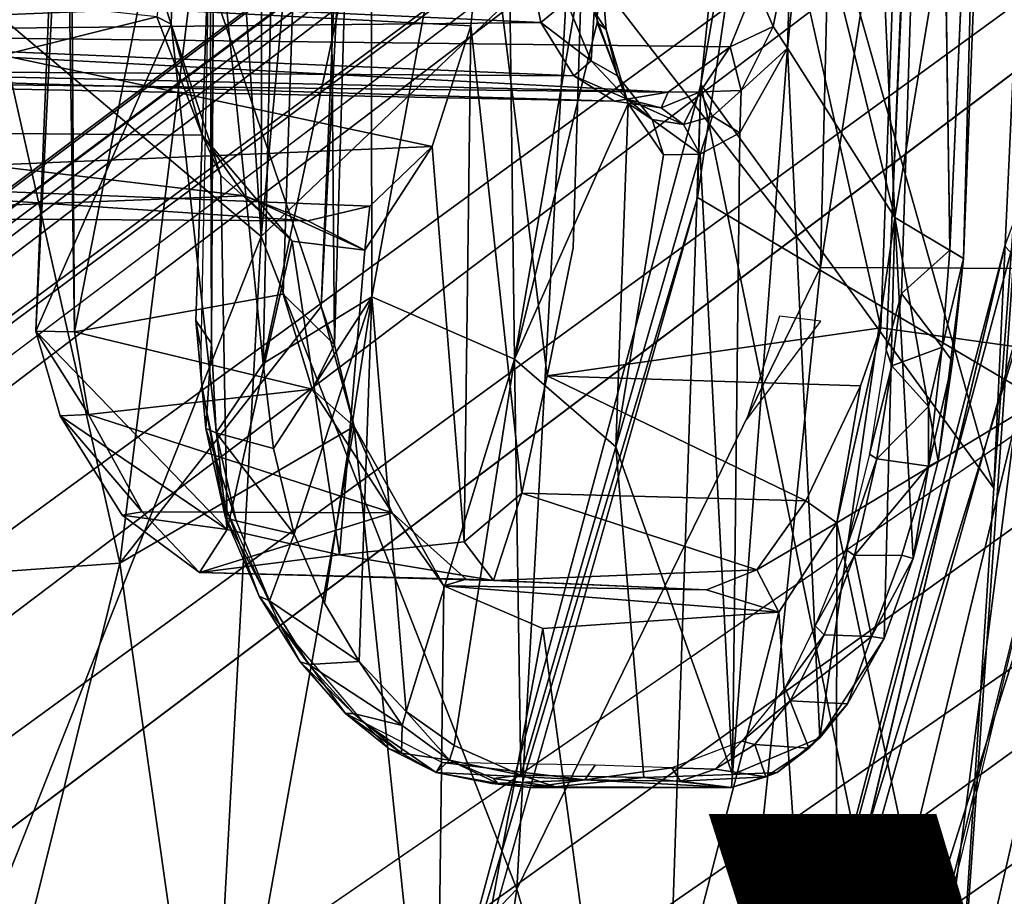
# Model space of a CAD drawing. Units: inches. Extents: x -11.9 to 14, y -13.4 to 13.4.
# Drawn here: x -5.8 to -4.7, y -4.1 to -3.1 of the extents above; entities that cross this region are included whole.
import ezdxf

# ---------------------------------------------------------------- set-up
doc = ezdxf.new("R2010")
doc.units = ezdxf.units.IN
doc.header["$MEASUREMENT"] = 0
for name, color, linetype in [('SEAT-BACK', 5, 'Continuous'), ('SEAT-BASE', 5, 'Continuous'), ('SEAT-SEAT', 5, 'Continuous'), ('SEAT-TYPE', 7, 'Continuous'), ('SEAT-VIEW', 7, 'Continuous')]:
    doc.layers.add(name, color=color, linetype=linetype)
doc.styles.get("Standard").update_dxf_attribs({"font": 'arial.ttf'})

msp = doc.modelspace()

# ---------------------------------------------------------------- linework, layer by layer
at = {"layer": 'SEAT-BACK'}
for points in [[(-5.9323, 2.9414, 25.6789), (-5.5179, -3.3287, 24.9696), (-5.5044, 3.2987, 24.9477)], [(-5.206, -0.0002, 24.3345), (-5.5044, 3.2987, 24.9477), (-5.5179, -3.3287, 24.9696)], [(-5.9323, 2.9414, 25.6789), (-5.9224, -2.987, 25.6649), (-5.5179, -3.3287, 24.9696)], [(-5.1596, -2.9866, 24.229), (-5.206, -0.0002, 24.3345), (-5.5179, -3.3287, 24.9696)], [(-4.5339, -3.4716, 17.1519), (-4.7464, -2.0025, 16.3462), (-4.502, -0.0015, 17.0683)], [(-4.5244, -1.1919, 22.6498), (-4.8228, -1.4929, 23.4509), (-4.8673, -3.3645, 23.4697)], [(-4.6179, -3.3658, 22.7211), (-4.5244, -1.1919, 22.6498), (-4.8673, -3.3645, 23.4697)], [(-4.8228, -1.4929, 23.4509), (-5.1596, -2.9866, 24.229), (-4.8673, -3.3645, 23.4697)], [(-5.7569, -1.9685, 14.8786), (-5.735, -3.4393, 15.0128), (-5.4455, -1.9689, 14.859)], [(-5.735, -3.4393, 15.0128), (-5.7569, -1.9685, 14.8786), (-5.7407, -2.6492, 14.9453)], [(-5.4924, -3.3954, 15.0176), (-5.4455, -1.9689, 14.859), (-5.735, -3.4393, 15.0128)], [(-5.4327, -3.4543, 14.9831), (-5.4455, -1.9689, 14.859), (-5.4924, -3.3954, 15.0176)], [(-5.4455, -1.9689, 14.859), (-5.4327, -3.4543, 14.9831), (-5.4099, -2.6814, 14.8881)], [(-4.7971, -3.4346, 16.3463), (-5.1152, -2.0147, 16.3109), (-4.7464, -2.0025, 16.3462)], [(-4.5339, -3.4716, 17.1519), (-4.7971, -3.4346, 16.3463), (-4.7464, -2.0025, 16.3462)], [(-5.735, -3.4393, 15.0128), (-5.7407, -2.6492, 14.9453), (-5.78, -3.4386, 15.0655)], [(-5.75, -2.6919, 15.0051), (-5.78, -3.4386, 15.0655), (-5.7407, -2.6492, 14.9453)], [(-5.4479, -3.4101, 14.9195), (-5.4099, -2.6814, 14.8881), (-5.4327, -3.4543, 14.9831)], [(-5.4099, -2.6814, 14.8881), (-5.4479, -3.4101, 14.9195), (-5.4299, -2.9726, 14.8728)], [(-5.6226, -3.0816, 15.2277), (-5.78, -3.4386, 15.0655), (-5.75, -2.6919, 15.0051)], [(-5.6167, -2.9004, 15.209), (-5.6226, -3.0816, 15.2277), (-5.75, -2.6919, 15.0051)], [(-5.6393, -3.0733, 15.2914), (-5.6226, -3.0816, 15.2277), (-5.6167, -2.9004, 15.209)], [(-5.2565, -2.9124, 16.0304), (-5.274, -3.0837, 16.0066), (-6.2124, -3.034, 15.9596)], [(-5.4479, -3.4101, 14.9195), (-5.5927, -2.9841, 14.7042), (-5.4299, -2.9726, 14.8728)], [(-5.9224, -2.987, 25.6649), (-5.9666, -4.4619, 25.6479), (-5.5179, -3.3287, 24.9696)], [(-5.6823, -3.7082, 14.7456), (-5.8417, -3.0003, 14.5293), (-5.5927, -2.9841, 14.7042)], [(-5.5927, -2.9841, 14.7042), (-5.4479, -3.4101, 14.9195), (-5.6823, -3.7082, 14.7456)], [(-5.5179, -3.3287, 24.9696), (-5.2204, -4.0875, 24.2361), (-5.1596, -2.9866, 24.229)], [(-4.8673, -3.3645, 23.4697), (-5.1596, -2.9866, 24.229), (-5.2204, -4.0875, 24.2361)], [(-5.6823, -3.7082, 14.7456), (-5.9482, -3.7273, 14.6004), (-5.8417, -3.0003, 14.5293)], [(-6.1655, -3.0152, 15.2499), (-6.1721, -3.2057, 15.3555), (-5.6393, -3.0733, 15.2914)], [(-6.2021, -3.261, 15.7965), (-6.2124, -3.034, 15.9596), (-5.3189, -3.224, 15.9082)], [(-5.3189, -3.224, 15.9082), (-6.2124, -3.034, 15.9596), (-5.274, -3.0837, 16.0066)], [(-5.5866, -3.2106, 15.3881), (-5.6393, -3.0733, 15.2914), (-6.1721, -3.2057, 15.3555)], [(-5.6393, -3.0733, 15.2914), (-5.5866, -3.2106, 15.3881), (-5.6226, -3.0816, 15.2277)], [(-5.78, -3.4386, 15.0655), (-5.6226, -3.0816, 15.2277), (-5.5574, -3.669, 15.4351)], [(-5.5647, -3.2577, 15.3427), (-5.5574, -3.669, 15.4351), (-5.6226, -3.0816, 15.2277)], [(-5.5866, -3.2106, 15.3881), (-5.5647, -3.2577, 15.3427), (-5.6226, -3.0816, 15.2277)], [(-5.3189, -3.224, 15.9082), (-5.274, -3.0837, 16.0066), (-5.2819, -3.6835, 16.0582)], [(-5.2147, -3.627, 16.1923), (-5.2819, -3.6835, 16.0582), (-5.274, -3.0837, 16.0066)], [(-6.1721, -3.2057, 15.3555), (-6.1845, -3.3065, 15.5345), (-5.5369, -3.2813, 15.5006)], [(-5.5369, -3.2813, 15.5006), (-5.5866, -3.2106, 15.3881), (-6.1721, -3.2057, 15.3555)], [(-5.5369, -3.2813, 15.5006), (-5.4818, -3.334, 15.5151), (-5.5866, -3.2106, 15.3881)], [(-5.4818, -3.334, 15.5151), (-5.5647, -3.2577, 15.3427), (-5.5866, -3.2106, 15.3881)], [(-6.2021, -3.261, 15.7965), (-5.3189, -3.224, 15.9082), (-5.3913, -3.2931, 15.7753)], [(-5.3973, -3.3444, 15.7062), (-5.3913, -3.2931, 15.7753), (-5.3189, -3.224, 15.9082)], [(-6.1845, -3.3065, 15.5345), (-6.2021, -3.261, 15.7965), (-5.4634, -3.3103, 15.644)], [(-5.3913, -3.2931, 15.7753), (-5.4634, -3.3103, 15.644), (-6.2021, -3.261, 15.7965)], [(-5.5647, -3.2577, 15.3427), (-5.4818, -3.334, 15.5151), (-5.5574, -3.669, 15.4351)], [(-5.5369, -3.2813, 15.5006), (-6.1845, -3.3065, 15.5345), (-5.4634, -3.3103, 15.644)], [(-5.3973, -3.3444, 15.7062), (-5.4818, -3.334, 15.5151), (-5.5369, -3.2813, 15.5006)], [(-5.3973, -3.3444, 15.7062), (-5.5369, -3.2813, 15.5006), (-5.4634, -3.3103, 15.644)], [(-5.3913, -3.2931, 15.7753), (-5.3973, -3.3444, 15.7062), (-5.4634, -3.3103, 15.644)], [(-5.5179, -3.3287, 24.9696), (-5.9666, -4.4619, 25.6479), (-5.58, -4.4623, 24.9612)], [(-5.2204, -4.0875, 24.2361), (-5.5179, -3.3287, 24.9696), (-5.58, -4.4623, 24.9612)], [(-5.4268, -3.6985, 15.6872), (-5.5574, -3.669, 15.4351), (-5.4818, -3.334, 15.5151)], [(-5.4268, -3.6985, 15.6872), (-5.4818, -3.334, 15.5151), (-5.3973, -3.3444, 15.7062)], [(-4.49, -4.4284, 21.6406), (-4.4069, -3.3359, 21.94), (-4.7982, -4.7713, 22.7237)], [(-4.4069, -3.3359, 21.94), (-4.6179, -3.3658, 22.7211), (-4.7982, -4.7713, 22.7237)], [(-5.0145, -4.7835, 23.4582), (-4.8673, -3.3645, 23.4697), (-5.2204, -4.0875, 24.2361)], [(-4.6179, -3.3658, 22.7211), (-4.8673, -3.3645, 23.4697), (-5.0145, -4.7835, 23.4582)], [(-4.7982, -4.7713, 22.7237), (-4.6179, -3.3658, 22.7211), (-5.0145, -4.7835, 23.4582)], [(-5.4924, -3.3954, 15.0176), (-5.735, -3.4393, 15.0128), (-5.4584, -3.5061, 15.044)], [(-5.4327, -3.4543, 14.9831), (-5.4924, -3.3954, 15.0176), (-5.4584, -3.5061, 15.044)], [(-5.4479, -3.4101, 14.9195), (-5.4097, -3.5496, 14.9954), (-5.6823, -3.7082, 14.7456)], [(-5.4479, -3.4101, 14.9195), (-5.4327, -3.4543, 14.9831), (-5.4097, -3.5496, 14.9954)], [(-4.7971, -3.4346, 16.3463), (-4.821, -3.5022, 16.3164), (-5.1853, -3.4905, 16.2831)], [(-4.8485, -3.6616, 16.2271), (-4.7971, -3.4346, 16.3463), (-4.5339, -3.4716, 17.1519)], [(-4.8485, -3.6616, 16.2271), (-4.821, -3.5022, 16.3164), (-4.7971, -3.4346, 16.3463)], [(-5.7186, -3.5353, 15.0532), (-5.735, -3.4393, 15.0128), (-5.78, -3.4386, 15.0655)], [(-5.7515, -3.5369, 15.1064), (-5.7186, -3.5353, 15.0532), (-5.78, -3.4386, 15.0655)], [(-5.5574, -3.669, 15.4351), (-5.7515, -3.5369, 15.1064), (-5.78, -3.4386, 15.0655)], [(-5.735, -3.4393, 15.0128), (-5.7186, -3.5353, 15.0532), (-5.4584, -3.5061, 15.044)], [(-5.4097, -3.5496, 14.9954), (-5.4327, -3.4543, 14.9831), (-5.4584, -3.5061, 15.044)], [(-4.6212, -4.7363, 17.3455), (-4.8485, -3.6616, 16.2271), (-4.5339, -3.4716, 17.1519)], [(-4.8844, -3.6358, 16.213), (-5.2147, -3.627, 16.1923), (-5.1853, -3.4905, 16.2831)], [(-4.8844, -3.6358, 16.213), (-5.1853, -3.4905, 16.2831), (-4.821, -3.5022, 16.3164)], [(-4.8844, -3.6358, 16.213), (-4.821, -3.5022, 16.3164), (-4.8485, -3.6616, 16.2271)], [(-5.7186, -3.5353, 15.0532), (-5.3654, -3.6498, 15.1554), (-5.4584, -3.5061, 15.044)], [(-5.3654, -3.6498, 15.1554), (-5.4097, -3.5496, 14.9954), (-5.4584, -3.5061, 15.044)], [(-5.7186, -3.5353, 15.0532), (-5.7515, -3.5369, 15.1064), (-5.6563, -3.6487, 15.1549)], [(-5.6794, -3.6524, 15.2191), (-5.7515, -3.5369, 15.1064), (-5.5574, -3.669, 15.4351)], [(-5.6563, -3.6487, 15.1549), (-5.7515, -3.5369, 15.1064), (-5.6794, -3.6524, 15.2191)], [(-5.6563, -3.6487, 15.1549), (-5.3654, -3.6498, 15.1554), (-5.7186, -3.5353, 15.0532)], [(-5.5745, -4.4671, 15.0389), (-5.6823, -3.7082, 14.7456), (-5.4097, -3.5496, 14.9954)], [(-5.4097, -3.5496, 14.9954), (-5.3148, -4.4604, 15.367), (-5.5745, -4.4671, 15.0389)], [(-5.4097, -3.5496, 14.9954), (-5.3055, -3.7348, 15.1817), (-5.3148, -4.4604, 15.367)], [(-5.3055, -3.7348, 15.1817), (-5.4097, -3.5496, 14.9954), (-5.3654, -3.6498, 15.1554)], [(-5.2819, -3.6835, 16.0582), (-5.2147, -3.627, 16.1923), (-5.2476, -3.7283, 16.0101)], [(-4.9414, -3.7161, 16.0697), (-5.2476, -3.7283, 16.0101), (-5.2147, -3.627, 16.1923)], [(-4.9414, -3.7161, 16.0697), (-5.2147, -3.627, 16.1923), (-4.8844, -3.6358, 16.213)], [(-4.8485, -3.6616, 16.2271), (-4.9414, -3.7161, 16.0697), (-4.8844, -3.6358, 16.213)], [(-5.5896, -3.719, 15.3096), (-5.6563, -3.6487, 15.1549), (-5.6794, -3.6524, 15.2191)], [(-5.6794, -3.6524, 15.2191), (-5.5574, -3.669, 15.4351), (-5.5896, -3.719, 15.3096)], [(-5.6563, -3.6487, 15.1549), (-5.5896, -3.719, 15.3096), (-5.3654, -3.6498, 15.1554)], [(-5.5896, -3.719, 15.3096), (-5.2795, -3.727, 15.3164), (-5.3654, -3.6498, 15.1554)], [(-5.2795, -3.727, 15.3164), (-5.3055, -3.7348, 15.1817), (-5.3654, -3.6498, 15.1554)], [(-4.8485, -3.6616, 16.2271), (-4.916, -3.7653, 16.061), (-4.9414, -3.7161, 16.0697)], [(-4.8485, -3.6616, 16.2271), (-4.8495, -4.7359, 16.5792), (-4.916, -3.7653, 16.061)], [(-4.8485, -3.6616, 16.2271), (-4.6212, -4.7363, 17.3455), (-4.8495, -4.7359, 16.5792)], [(-5.4268, -3.6985, 15.6872), (-5.5896, -3.719, 15.3096), (-5.5574, -3.669, 15.4351)], [(-5.2819, -3.6835, 16.0582), (-5.2476, -3.7283, 16.0101), (-5.4268, -3.6985, 15.6872)], [(-5.9482, -3.7273, 14.6004), (-5.6823, -3.7082, 14.7456), (-5.8737, -4.4783, 14.8151)], [(-5.6823, -3.7082, 14.7456), (-5.5745, -4.4671, 15.0389), (-5.8737, -4.4783, 14.8151)], [(-5.5896, -3.719, 15.3096), (-5.4268, -3.6985, 15.6872), (-5.2476, -3.7283, 16.0101)], [(-5.2795, -3.727, 15.3164), (-5.5896, -3.719, 15.3096), (-5.2476, -3.7283, 16.0101)], [(-4.9414, -3.7161, 16.0697), (-4.9999, -3.7394, 15.9209), (-5.2476, -3.7283, 16.0101)], [(-4.9414, -3.7161, 16.0697), (-4.916, -3.7653, 16.061), (-4.9999, -3.7394, 15.9209)], [(-5.2795, -3.727, 15.3164), (-4.9999, -3.7394, 15.9209), (-5.3055, -3.7348, 15.1817)], [(-5.2795, -3.727, 15.3164), (-5.2476, -3.7283, 16.0101), (-4.9999, -3.7394, 15.9209)], [(-5.3055, -3.7348, 15.1817), (-5.1903, -3.7842, 15.3934), (-5.3148, -4.4604, 15.367)], [(-5.3055, -3.7348, 15.1817), (-4.9999, -3.7394, 15.9209), (-4.916, -3.7653, 16.061)], [(-5.1903, -3.7842, 15.3934), (-5.3055, -3.7348, 15.1817), (-4.916, -3.7653, 16.061)], [(-4.916, -3.7653, 16.061), (-5.0977, -4.4676, 15.7987), (-5.1903, -3.7842, 15.3934)], [(-4.916, -3.7653, 16.061), (-4.8495, -4.7359, 16.5792), (-5.0977, -4.4676, 15.7987)], [(-5.0977, -4.4676, 15.7987), (-5.3148, -4.4604, 15.367), (-5.1903, -3.7842, 15.3934)], [(-5.4913, -5.9055, 24.3151), (-5.2204, -4.0875, 24.2361), (-5.58, -4.4623, 24.9612)], [(-5.2204, -4.0875, 24.2361), (-5.4913, -5.9055, 24.3151), (-5.0145, -4.7835, 23.4582)]]:
    msp.add_3dface(points, dxfattribs=at)
for points, invisible_edges in [([(-5.2565, -2.9124, 16.0304), (-5.1152, -2.0147, 16.3109), (-5.1853, -3.4905, 16.2831)], 2), ([(-5.1152, -2.0147, 16.3109), (-5.1548, -3.3419, 16.3184), (-5.1853, -3.4905, 16.2831)], 12), ([(-5.1152, -2.0147, 16.3109), (-4.7971, -3.4346, 16.3463), (-5.1548, -3.3419, 16.3184)], 2), ([(-5.274, -3.0837, 16.0066), (-5.2565, -2.9124, 16.0304), (-5.1853, -3.4905, 16.2831)], 12), ([(-5.1853, -3.4905, 16.2831), (-5.2147, -3.627, 16.1923), (-5.274, -3.0837, 16.0066)], 12), ([(-5.2819, -3.6835, 16.0582), (-5.3973, -3.3444, 15.7062), (-5.3189, -3.224, 15.9082)], 1), ([(-4.7971, -3.4346, 16.3463), (-5.1853, -3.4905, 16.2831), (-5.1548, -3.3419, 16.3184)], 12), ([(-5.2819, -3.6835, 16.0582), (-5.4268, -3.6985, 15.6872), (-5.3973, -3.3444, 15.7062)], 12)]:
    msp.add_3dface(points, dxfattribs=dict(at, invisible_edges=invisible_edges))
at = {"layer": 'SEAT-BASE'}
for points in [[(-11.2122, -7.3284, 3.2141), (-2.2275, -0.6236, 4.5433), (-2.1609, -0.5313, 4.4044)], [(-2.1609, -0.5313, 4.4044), (-10.926, -7.1209, 3.1854), (-11.2122, -7.3284, 3.2141)], [(-2.1609, -0.5313, 4.4044), (-2.1286, -0.5436, 4.1352), (-10.926, -7.1209, 3.1854)], [(-10.7008, -6.9948, 3.0671), (-10.926, -7.1209, 3.1854), (-2.1286, -0.5436, 4.1352)], [(-2.1286, -0.5436, 4.1352), (-10.5575, -6.9749, 2.9709), (-10.7008, -6.9948, 3.0671)], [(-2.0189, -0.6002, 3.87), (-10.5575, -6.9749, 2.9709), (-2.1286, -0.5436, 4.1352)], [(-10.1986, -6.787, 2.9564), (-10.5575, -6.9749, 2.9709), (-2.0189, -0.6002, 3.87)], [(-2.2275, -0.6236, 4.5433), (-11.2122, -7.3284, 3.2141), (-11.1982, -7.3984, 3.4265)], [(-11.1982, -7.3984, 3.4265), (-2.1295, -0.7044, 4.7845), (-2.2275, -0.6236, 4.5433)], [(-2.1295, -0.7044, 4.7845), (-11.1982, -7.3984, 3.4265), (-11.217, -7.614, 3.5427)], [(-1.998, -0.8894, 4.9635), (-2.1295, -0.7044, 4.7845), (-11.217, -7.614, 3.5427)], [(-11.0559, -7.7342, 3.6163), (-11.0609, -7.9747, 3.6135), (-1.4846, -0.7575, 5.1237)], [(-1.998, -0.8894, 4.9635), (-11.0559, -7.7342, 3.6163), (-1.4846, -0.7575, 5.1237)], [(-11.0559, -7.7342, 3.6163), (-1.998, -0.8894, 4.9635), (-11.217, -7.614, 3.5427)], [(-1.1643, -1.166, 5.1271), (-11.0609, -7.9747, 3.6135), (-10.8718, -8.1443, 3.6098)], [(-1.4633, -1.6253, 4.9635), (-1.1643, -1.166, 5.1271), (-10.8718, -8.1443, 3.6098)], [(-10.8718, -8.1443, 3.6098), (-10.7076, -8.3149, 3.5428), (-1.4633, -1.6253, 4.9635)], [(-1.3744, -1.7623, 4.8406), (-1.4633, -1.6253, 4.9635), (-10.7076, -8.3149, 3.5428)], [(-1.1713, -1.8547, 4.1361), (-9.8961, -7.8862, 2.9715), (-1.1837, -1.7262, 3.8698)], [(-1.1837, -1.7262, 3.8698), (-9.8961, -7.8862, 2.9715), (-9.6151, -7.6063, 2.9557)], [(-1.3744, -1.7623, 4.8406), (-10.7076, -8.3149, 3.5428), (-10.4967, -8.3639, 3.4265)], [(-1.2949, -1.9077, 4.6178), (-1.3744, -1.7623, 4.8406), (-10.4967, -8.3639, 3.4265)], [(-10.1864, -8.2064, 3.144), (-9.9597, -8.0162, 3.0676), (-1.1713, -1.8547, 4.1361)], [(-10.1864, -8.2064, 3.144), (-1.1713, -1.8547, 4.1361), (-1.1727, -1.8908, 4.4046)], [(-9.9597, -8.0162, 3.0676), (-9.8961, -7.8862, 2.9715), (-1.1713, -1.8547, 4.1361)], [(-10.4345, -8.3988, 3.2141), (-10.1864, -8.2064, 3.144), (-1.1727, -1.8908, 4.4046)], [(-1.1727, -1.8908, 4.4046), (-1.2949, -1.9077, 4.6178), (-10.4345, -8.3988, 3.2141)], [(-10.4967, -8.3639, 3.4265), (-10.4345, -8.3988, 3.2141), (-1.2949, -1.9077, 4.6178)], [(-4.7732, -3.3949, 16.5859), (-4.7342, -2.1768, 16.5888), (-4.7908, -3.4604, 16.5681)], [(-4.7342, -2.1768, 16.5888), (-4.7478, -2.4183, 16.5784), (-4.7908, -3.4604, 16.5681)], [(-4.7342, -2.1768, 16.5888), (-4.7732, -3.3949, 16.5859), (-4.717, -3.3445, 16.5967)], [(-4.701, -3.3542, 16.582), (-4.6778, -2.4751, 16.5958), (-4.717, -3.3445, 16.5967)], [(-4.6741, -2.6615, 16.5786), (-4.6778, -2.4751, 16.5958), (-4.701, -3.3542, 16.582)], [(-4.8174, -2.5161, 16.1206), (-4.7808, -3.3065, 16.3218), (-4.8836, -2.8908, 15.9689)], [(-4.6741, -2.6615, 16.5786), (-4.7808, -3.3065, 16.3218), (-4.8174, -2.5161, 16.1206)], [(-5.3899, -2.8847, 14.8603), (-5.2347, -2.5598, 15.0817), (-5.3893, -3.3987, 14.9425)], [(-5.3893, -3.3987, 14.9425), (-5.2347, -2.5598, 15.0817), (-5.2234, -3.4712, 15.2412)], [(-5.2234, -3.4712, 15.2412), (-5.2347, -2.5598, 15.0817), (-5.1294, -2.926, 15.3481)], [(-4.701, -3.3542, 16.582), (-4.7808, -3.3065, 16.3218), (-4.6741, -2.6615, 16.5786)], [(-5.5156, -3.4763, 14.7969), (-5.5728, -2.9177, 14.7249), (-5.5015, -2.8155, 14.7106)], [(-5.3899, -2.8847, 14.8603), (-5.5156, -3.4763, 14.7969), (-5.5015, -2.8155, 14.7106)], [(-5.3893, -3.3987, 14.9425), (-5.5156, -3.4763, 14.7969), (-5.3899, -2.8847, 14.8603)], [(-4.9058, -3.1095, 15.9334), (-4.8836, -2.8908, 15.9689), (-4.7808, -3.3065, 16.3218)], [(-4.9058, -3.1095, 15.9334), (-4.9017, -2.9826, 15.9446), (-4.8836, -2.8908, 15.9689)], [(-5.5755, -3.453, 14.7936), (-5.577, -2.9434, 14.7591), (-5.5728, -2.9177, 14.7249)], [(-5.1269, -3.0796, 15.3757), (-5.2234, -3.4712, 15.2412), (-5.1294, -2.926, 15.3481)], [(-5.1252, -2.9863, 15.3887), (-5.1269, -3.0796, 15.3757), (-5.1294, -2.926, 15.3481)], [(-5.577, -2.9434, 14.7591), (-5.5755, -3.453, 14.7936), (-5.5936, -3.4263, 14.8073)], [(-5.5876, -3.4601, 14.8307), (-5.577, -2.9434, 14.7591), (-5.5936, -3.4263, 14.8073)], [(-5.1306, -3.067, 15.454), (-5.1165, -3.0879, 15.4194), (-5.1252, -2.9863, 15.3887)], [(-5.1252, -2.9863, 15.3887), (-5.1165, -3.0879, 15.4194), (-5.1269, -3.0796, 15.3757)], [(-4.9432, -3.0356, 15.9066), (-4.9017, -2.9826, 15.9446), (-4.9225, -3.0842, 15.9067)], [(-4.9225, -3.0842, 15.9067), (-4.9017, -2.9826, 15.9446), (-4.9058, -3.1095, 15.9334)], [(-5.2081, -3.0017, 15.4665), (-6.3263, -3.0279, 15.4234), (-5.1924, -3.0799, 15.5026)], [(-5.1924, -3.0799, 15.5026), (-5.1627, -3.0555, 15.4786), (-5.2081, -3.0017, 15.4665)], [(-6.3592, -3.0249, 15.782), (-4.9432, -3.0356, 15.9066), (-6.3472, -3.0916, 15.7434)], [(-5.1924, -3.0799, 15.5026), (-6.3263, -3.0279, 15.4234), (-6.3291, -3.0917, 15.4659)], [(-6.3472, -3.0916, 15.7434), (-4.9432, -3.0356, 15.9066), (-4.9723, -3.1081, 15.8573)], [(-4.9723, -3.1081, 15.8573), (-4.9432, -3.0356, 15.9066), (-4.9225, -3.0842, 15.9067)], [(-5.1627, -3.0555, 15.4786), (-5.1924, -3.0799, 15.5026), (-5.134, -3.1243, 15.5329)], [(-5.1627, -3.0555, 15.4786), (-5.134, -3.1243, 15.5329), (-5.1306, -3.067, 15.454)], [(-5.1306, -3.067, 15.454), (-5.134, -3.1243, 15.5329), (-5.1033, -3.1417, 15.5103)], [(-5.1165, -3.0879, 15.4194), (-5.1306, -3.067, 15.454), (-5.1033, -3.1417, 15.5103)], [(-5.1543, -3.1416, 15.5716), (-5.1924, -3.0799, 15.5026), (-6.3291, -3.0917, 15.4659)], [(-5.1269, -3.0796, 15.3757), (-5.0911, -3.1741, 15.4764), (-5.2234, -3.4712, 15.2412)], [(-5.1543, -3.1416, 15.5716), (-5.134, -3.1243, 15.5329), (-5.1924, -3.0799, 15.5026)], [(-5.0911, -3.1741, 15.4764), (-5.1269, -3.0796, 15.3757), (-5.1165, -3.0879, 15.4194)], [(-4.9723, -3.1081, 15.8573), (-4.9225, -3.0842, 15.9067), (-4.9596, -3.1589, 15.83)], [(-4.9225, -3.0842, 15.9067), (-4.9058, -3.1095, 15.9334), (-4.9596, -3.1589, 15.83)], [(-5.0445, -3.1609, 15.7661), (-6.3522, -3.1308, 15.6767), (-6.3472, -3.0916, 15.7434)], [(-4.9723, -3.1081, 15.8573), (-5.0445, -3.1609, 15.7661), (-6.3472, -3.0916, 15.7434)], [(-5.1543, -3.1416, 15.5716), (-6.3291, -3.0917, 15.4659), (-6.3332, -3.1344, 15.5297)], [(-5.0071, -3.1604, 15.7837), (-5.0445, -3.1609, 15.7661), (-4.9723, -3.1081, 15.8573)], [(-5.0071, -3.1604, 15.7837), (-4.9723, -3.1081, 15.8573), (-4.9596, -3.1589, 15.83)], [(-4.8681, -3.9113, 16.1791), (-4.9697, -3.9539, 15.915), (-4.9058, -3.1095, 15.9334)], [(-4.9058, -3.1095, 15.9334), (-4.9697, -3.9539, 15.915), (-4.9611, -3.2082, 15.8017)], [(-4.9596, -3.1589, 15.83), (-4.9058, -3.1095, 15.9334), (-4.9611, -3.2082, 15.8017)], [(-4.9058, -3.1095, 15.9334), (-4.7808, -3.3065, 16.3218), (-4.8681, -3.9113, 16.1791)], [(-5.1543, -3.1416, 15.5716), (-5.0921, -3.1688, 15.6105), (-5.134, -3.1243, 15.5329)], [(-5.1033, -3.1417, 15.5103), (-5.134, -3.1243, 15.5329), (-5.0921, -3.1688, 15.6105)], [(-6.3462, -3.1463, 15.6043), (-6.3522, -3.1308, 15.6767), (-5.0445, -3.1609, 15.7661)], [(-6.3462, -3.1463, 15.6043), (-5.1068, -3.1711, 15.662), (-6.3332, -3.1344, 15.5297)], [(-5.1543, -3.1416, 15.5716), (-6.3332, -3.1344, 15.5297), (-5.1068, -3.1711, 15.662)], [(-5.1068, -3.1711, 15.662), (-6.3462, -3.1463, 15.6043), (-5.0445, -3.1609, 15.7661)], [(-5.0921, -3.1688, 15.6105), (-5.1543, -3.1416, 15.5716), (-5.1068, -3.1711, 15.662)], [(-5.0921, -3.1688, 15.6105), (-5.0633, -3.1924, 15.5921), (-5.1033, -3.1417, 15.5103)], [(-4.9158, -4.6801, 14.7888), (-4.925, -4.383, 14.9209), (-4.5421, -3.138, 14.6954)], [(-4.6204, -3.2521, 14.7993), (-4.5421, -3.138, 14.6954), (-4.925, -4.383, 14.9209)], [(-4.5421, -3.138, 14.6954), (-4.4703, -3.2722, 14.6486), (-4.9158, -4.6801, 14.7888)], [(-4.9596, -3.1589, 15.83), (-4.9928, -3.1885, 15.7601), (-5.0071, -3.1604, 15.7837)], [(-4.9928, -3.1885, 15.7601), (-4.9596, -3.1589, 15.83), (-4.9611, -3.2082, 15.8017)], [(-5.0525, -3.179, 15.6967), (-5.1068, -3.1711, 15.662), (-5.0445, -3.1609, 15.7661)], [(-5.0921, -3.1688, 15.6105), (-5.1068, -3.1711, 15.662), (-5.0525, -3.179, 15.6967)], [(-5.0266, -3.1985, 15.6917), (-5.0633, -3.1924, 15.5921), (-5.0921, -3.1688, 15.6105)], [(-5.0921, -3.1688, 15.6105), (-5.0525, -3.179, 15.6967), (-5.0266, -3.1985, 15.6917)], [(-5.0266, -3.1985, 15.6917), (-5.0525, -3.179, 15.6967), (-5.0071, -3.1604, 15.7837)], [(-5.0525, -3.179, 15.6967), (-5.0445, -3.1609, 15.7661), (-5.0071, -3.1604, 15.7837)], [(-5.0071, -3.1604, 15.7837), (-4.9928, -3.1885, 15.7601), (-5.0266, -3.1985, 15.6917)], [(-5.2234, -3.4712, 15.2412), (-5.0911, -3.1741, 15.4764), (-5.1055, -3.5729, 15.5096)], [(-5.1055, -3.5729, 15.5096), (-5.0911, -3.1741, 15.4764), (-5.0498, -3.2335, 15.5811)], [(-5.0633, -3.1924, 15.5921), (-5.0498, -3.2335, 15.5811), (-5.0911, -3.1741, 15.4764)], [(-5.0633, -3.1924, 15.5921), (-5.0266, -3.1985, 15.6917), (-5.0074, -3.233, 15.6899)], [(-5.0498, -3.2335, 15.5811), (-5.0633, -3.1924, 15.5921), (-5.0074, -3.233, 15.6899)], [(-5.0074, -3.233, 15.6899), (-5.0266, -3.1985, 15.6917), (-4.9928, -3.1885, 15.7601)], [(-4.9611, -3.2082, 15.8017), (-5.0074, -3.233, 15.6899), (-4.9928, -3.1885, 15.7601)], [(-5.0074, -3.233, 15.6899), (-4.9611, -3.2082, 15.8017), (-4.9697, -3.9539, 15.915)], [(-5.1055, -3.5729, 15.5096), (-5.0498, -3.2335, 15.5811), (-5.0074, -3.233, 15.6899)], [(-4.9697, -3.9539, 15.915), (-5.1055, -3.5729, 15.5096), (-5.0074, -3.233, 15.6899)], [(-4.6204, -3.2521, 14.7993), (-4.925, -4.383, 14.9209), (-4.6528, -3.3399, 14.9618)], [(-4.9158, -4.6801, 14.7888), (-4.4703, -3.2722, 14.6486), (-4.8252, -4.8187, 14.7472)], [(-4.8252, -4.8187, 14.7472), (-4.4703, -3.2722, 14.6486), (-3.8354, -3.7699, 14.5397)], [(-4.7933, -3.7958, 16.3808), (-4.8681, -3.9113, 16.1791), (-4.7808, -3.3065, 16.3218)], [(-4.7933, -3.7958, 16.3808), (-4.7808, -3.3065, 16.3218), (-4.7595, -3.7029, 16.4651)], [(-4.7305, -3.5897, 16.5243), (-4.7595, -3.7029, 16.4651), (-4.7808, -3.3065, 16.3218)], [(-4.701, -3.3542, 16.582), (-4.7305, -3.5897, 16.5243), (-4.7808, -3.3065, 16.3218)], [(-4.6528, -3.3399, 14.9618), (-4.925, -4.383, 14.9209), (-4.954, -4.6172, 14.9401)], [(-4.7259, -3.4573, 16.5857), (-4.717, -3.3445, 16.5967), (-4.7732, -3.3949, 16.5859)], [(-4.701, -3.3542, 16.582), (-4.7137, -3.4739, 16.5715), (-4.7305, -3.5897, 16.5243)], [(-4.7259, -3.4573, 16.5857), (-4.701, -3.3542, 16.582), (-4.717, -3.3445, 16.5967)], [(-4.7137, -3.4739, 16.5715), (-4.701, -3.3542, 16.582), (-4.7259, -3.4573, 16.5857)], [(-5.3893, -3.3987, 14.9425), (-5.5034, -3.5751, 14.8299), (-5.5156, -3.4763, 14.7969)], [(-5.4796, -3.6745, 14.8819), (-5.5034, -3.5751, 14.8299), (-5.3893, -3.3987, 14.9425)], [(-5.4796, -3.6745, 14.8819), (-5.3893, -3.3987, 14.9425), (-5.4443, -3.7547, 14.9443)], [(-5.3893, -3.3987, 14.9425), (-5.4039, -3.8227, 15.0177), (-5.4443, -3.7547, 14.9443)], [(-5.349, -3.8808, 15.1103), (-5.4039, -3.8227, 15.0177), (-5.3893, -3.3987, 14.9425)], [(-5.3893, -3.3987, 14.9425), (-5.2234, -3.4712, 15.2412), (-5.349, -3.8808, 15.1103)], [(-4.7844, -3.4788, 16.5716), (-4.7732, -3.3949, 16.5859), (-4.7908, -3.4604, 16.5681)], [(-4.7844, -3.4788, 16.5716), (-4.7259, -3.4573, 16.5857), (-4.7732, -3.3949, 16.5859)], [(-4.867, -3.4269, 16.3329), (-4.915, -3.4211, 16.1918), (-4.9533, -3.5416, 16.1037)], [(-5.5936, -3.4263, 14.8073), (-5.5755, -3.453, 14.7936), (-5.5821, -3.5519, 14.83)], [(-5.5821, -3.5519, 14.83), (-5.5868, -3.5008, 14.8392), (-5.5936, -3.4263, 14.8073)], [(-5.5868, -3.5008, 14.8392), (-5.5876, -3.4601, 14.8307), (-5.5936, -3.4263, 14.8073)], [(-4.5573, -3.4417, 14.9714), (-4.8568, -4.6577, 14.9464), (-4.7033, -4.049, 14.9462)], [(-5.5702, -3.5568, 14.8239), (-5.5821, -3.5519, 14.83), (-5.5755, -3.453, 14.7936)], [(-4.7259, -3.4573, 16.5857), (-4.7844, -3.4788, 16.5716), (-4.7418, -3.5262, 16.5676)], [(-4.7418, -3.5262, 16.5676), (-4.7417, -3.5954, 16.54), (-4.7259, -3.4573, 16.5857)], [(-4.7137, -3.4739, 16.5715), (-4.7259, -3.4573, 16.5857), (-4.7417, -3.5954, 16.54)], [(-4.7908, -3.4604, 16.5681), (-4.8105, -3.5817, 16.5285), (-4.7844, -3.4788, 16.5716)], [(-5.5156, -3.4763, 14.7969), (-5.5034, -3.5751, 14.8299), (-5.5702, -3.5568, 14.8239)], [(-5.349, -3.8808, 15.1103), (-5.2234, -3.4712, 15.2412), (-5.2934, -3.9202, 15.2105)], [(-5.2234, -3.4712, 15.2412), (-5.216, -3.9549, 15.3619), (-5.2934, -3.9202, 15.2105)], [(-5.1055, -3.5729, 15.5096), (-5.216, -3.9549, 15.3619), (-5.2234, -3.4712, 15.2412)], [(-4.8105, -3.5817, 16.5285), (-4.8019, -3.5871, 16.5353), (-4.7844, -3.4788, 16.5716)], [(-4.7844, -3.4788, 16.5716), (-4.8019, -3.5871, 16.5353), (-4.7418, -3.5262, 16.5676)], [(-4.7417, -3.5954, 16.54), (-4.7305, -3.5897, 16.5243), (-4.7137, -3.4739, 16.5715)], [(-5.5593, -3.6555, 14.8887), (-5.5582, -3.6461, 14.9002), (-5.5868, -3.5008, 14.8392)], [(-5.5868, -3.5008, 14.8392), (-5.5821, -3.5519, 14.83), (-5.5593, -3.6555, 14.8887)], [(-4.8019, -3.5871, 16.5353), (-4.7417, -3.5954, 16.54), (-4.7418, -3.5262, 16.5676)], [(-5.5821, -3.5519, 14.83), (-5.5702, -3.5568, 14.8239), (-5.547, -3.6592, 14.8755)], [(-5.547, -3.6592, 14.8755), (-5.5593, -3.6555, 14.8887), (-5.5821, -3.5519, 14.83)], [(-5.4796, -3.6745, 14.8819), (-5.5702, -3.5568, 14.8239), (-5.5034, -3.5751, 14.8299)], [(-5.5702, -3.5568, 14.8239), (-5.4796, -3.6745, 14.8819), (-5.547, -3.6592, 14.8755)], [(-5.216, -3.9549, 15.3619), (-5.1055, -3.5729, 15.5096), (-5.0728, -3.9574, 15.6707)], [(-5.1055, -3.5729, 15.5096), (-4.9697, -3.9539, 15.915), (-5.0728, -3.9574, 15.6707)], [(-4.8019, -3.5871, 16.5353), (-4.8105, -3.5817, 16.5285), (-4.8379, -3.6923, 16.4652)], [(-4.828, -3.6995, 16.4724), (-4.8019, -3.5871, 16.5353), (-4.8379, -3.6923, 16.4652)], [(-4.7417, -3.5954, 16.54), (-4.8019, -3.5871, 16.5353), (-4.828, -3.6995, 16.4724)], [(-4.7595, -3.7029, 16.4651), (-4.7305, -3.5897, 16.5243), (-4.7417, -3.5954, 16.54)], [(-4.828, -3.6995, 16.4724), (-4.7726, -3.6991, 16.4817), (-4.7417, -3.5954, 16.54)], [(-4.7726, -3.6991, 16.4817), (-4.7595, -3.7029, 16.4651), (-4.7417, -3.5954, 16.54)], [(-5.5582, -3.6461, 14.9002), (-5.5593, -3.6555, 14.8887), (-5.5202, -3.7468, 14.9585)], [(-5.496, -3.7796, 15.0076), (-5.5582, -3.6461, 14.9002), (-5.5202, -3.7468, 14.9585)], [(-5.5593, -3.6555, 14.8887), (-5.547, -3.6592, 14.8755), (-5.5082, -3.7521, 14.9458)], [(-5.5593, -3.6555, 14.8887), (-5.5082, -3.7521, 14.9458), (-5.5202, -3.7468, 14.9585)], [(-5.4796, -3.6745, 14.8819), (-5.5082, -3.7521, 14.9458), (-5.547, -3.6592, 14.8755)], [(-4.828, -3.6995, 16.4724), (-4.8379, -3.6923, 16.4652), (-4.8735, -3.7813, 16.3784)], [(-4.828, -3.6995, 16.4724), (-4.8735, -3.7813, 16.3784), (-4.8632, -3.7917, 16.3882)], [(-4.8082, -3.7935, 16.4009), (-4.828, -3.6995, 16.4724), (-4.8632, -3.7917, 16.3882)], [(-4.7726, -3.6991, 16.4817), (-4.828, -3.6995, 16.4724), (-4.8082, -3.7935, 16.4009)], [(-4.7595, -3.7029, 16.4651), (-4.7726, -3.6991, 16.4817), (-4.8082, -3.7935, 16.4009)], [(-4.8082, -3.7935, 16.4009), (-4.7933, -3.7958, 16.3808), (-4.7595, -3.7029, 16.4651)], [(-5.5202, -3.7468, 14.9585), (-5.4724, -3.8229, 15.0397), (-5.496, -3.7796, 15.0076)], [(-5.5202, -3.7468, 14.9585), (-5.5082, -3.7521, 14.9458), (-5.4622, -3.8262, 15.0263)], [(-5.4622, -3.8262, 15.0263), (-5.4724, -3.8229, 15.0397), (-5.5202, -3.7468, 14.9585)], [(-5.4039, -3.8227, 15.0177), (-5.4622, -3.8262, 15.0263), (-5.5082, -3.7521, 14.9458)], [(-3.6776, -4.7455, 14.5603), (-4.8252, -4.8187, 14.7472), (-3.8354, -3.7699, 14.5397)], [(-5.4724, -3.8229, 15.0397), (-5.4198, -3.8832, 15.1312), (-5.496, -3.7796, 15.0076)], [(-5.496, -3.7796, 15.0076), (-5.4198, -3.8832, 15.1312), (-5.3982, -3.8938, 15.181)], [(-4.8632, -3.7917, 16.3882), (-4.8735, -3.7813, 16.3784), (-4.9084, -3.8532, 16.2909)], [(-4.9027, -3.8684, 16.2867), (-4.8632, -3.7917, 16.3882), (-4.9084, -3.8532, 16.2909)], [(-4.8632, -3.7917, 16.3882), (-4.9027, -3.8684, 16.2867), (-4.8082, -3.7935, 16.4009)], [(-4.9027, -3.8684, 16.2867), (-4.8359, -3.8717, 16.2901), (-4.8082, -3.7935, 16.4009)], [(-4.8681, -3.9113, 16.1791), (-4.7933, -3.7958, 16.3808), (-4.8359, -3.8717, 16.2901)], [(-4.7933, -3.7958, 16.3808), (-4.8082, -3.7935, 16.4009), (-4.8359, -3.8717, 16.2901)], [(-5.4724, -3.8229, 15.0397), (-5.4106, -3.883, 15.1118), (-5.4198, -3.8832, 15.1312)], [(-5.4724, -3.8229, 15.0397), (-5.4622, -3.8262, 15.0263), (-5.4106, -3.883, 15.1118)], [(-5.4622, -3.8262, 15.0263), (-5.4039, -3.8227, 15.0177), (-5.3538, -3.897, 15.1282)], [(-5.4039, -3.8227, 15.0177), (-5.349, -3.8808, 15.1103), (-5.3538, -3.897, 15.1282)], [(-5.4622, -3.8262, 15.0263), (-5.3538, -3.897, 15.1282), (-5.4106, -3.883, 15.1118)], [(-4.9084, -3.8532, 16.2909), (-4.9589, -3.9151, 16.1625), (-4.9027, -3.8684, 16.2867)], [(-4.9027, -3.8684, 16.2867), (-4.9589, -3.9151, 16.1625), (-4.9436, -3.9191, 16.1819)], [(-4.881, -3.9233, 16.1914), (-4.9027, -3.8684, 16.2867), (-4.9436, -3.9191, 16.1819)], [(-4.9027, -3.8684, 16.2867), (-4.881, -3.9233, 16.1914), (-4.8359, -3.8717, 16.2901)], [(-5.3538, -3.897, 15.1282), (-5.349, -3.8808, 15.1103), (-5.2988, -3.9373, 15.2272)], [(-5.349, -3.8808, 15.1103), (-5.2934, -3.9202, 15.2105), (-5.2988, -3.9373, 15.2272)], [(-4.881, -3.9233, 16.1914), (-4.8681, -3.9113, 16.1791), (-4.8359, -3.8717, 16.2901)], [(-5.4198, -3.8832, 15.1312), (-5.4106, -3.883, 15.1118), (-5.3546, -3.9292, 15.2198)], [(-5.3982, -3.8938, 15.181), (-5.4198, -3.8832, 15.1312), (-5.3691, -3.9241, 15.2236)], [(-5.4198, -3.8832, 15.1312), (-5.3546, -3.9292, 15.2198), (-5.3691, -3.9241, 15.2236)], [(-5.4106, -3.883, 15.1118), (-5.3538, -3.897, 15.1282), (-5.3546, -3.9292, 15.2198)], [(-5.3982, -3.8938, 15.181), (-5.3691, -3.9241, 15.2236), (-5.3144, -3.9516, 15.3278)], [(-5.3144, -3.9516, 15.3278), (-5.3075, -3.94, 15.3514), (-5.3982, -3.8938, 15.181)], [(-5.2988, -3.9373, 15.2272), (-5.3546, -3.9292, 15.2198), (-5.3538, -3.897, 15.1282)], [(-4.9899, -3.9478, 16.0715), (-4.9589, -3.9151, 16.1625), (-5.0402, -3.9462, 15.9546)], [(-4.9899, -3.9478, 16.0715), (-4.9436, -3.9191, 16.1819), (-4.9589, -3.9151, 16.1625)], [(-4.8681, -3.9113, 16.1791), (-4.9177, -3.9518, 16.0641), (-4.9697, -3.9539, 15.915)], [(-4.8681, -3.9113, 16.1791), (-4.881, -3.9233, 16.1914), (-4.9177, -3.9518, 16.0641)], [(-5.3144, -3.9516, 15.3278), (-5.3691, -3.9241, 15.2236), (-5.3546, -3.9292, 15.2198)], [(-5.216, -3.9549, 15.3619), (-5.2988, -3.9373, 15.2272), (-5.2934, -3.9202, 15.2105)], [(-4.9436, -3.9191, 16.1819), (-4.9899, -3.9478, 16.0715), (-4.9309, -3.9567, 16.0796)], [(-4.9309, -3.9567, 16.0796), (-4.881, -3.9233, 16.1914), (-4.9436, -3.9191, 16.1819)], [(-4.9309, -3.9567, 16.0796), (-4.9177, -3.9518, 16.0641), (-4.881, -3.9233, 16.1914)], [(-5.3144, -3.9516, 15.3278), (-5.3546, -3.9292, 15.2198), (-5.2988, -3.9373, 15.2272)], [(-5.2988, -3.9373, 15.2272), (-5.2424, -3.9645, 15.3547), (-5.3144, -3.9516, 15.3278)], [(-5.2988, -3.9373, 15.2272), (-5.2476, -3.9585, 15.3213), (-5.2424, -3.9645, 15.3547)], [(-5.2476, -3.9585, 15.3213), (-5.2988, -3.9373, 15.2272), (-5.216, -3.9549, 15.3619)], [(-5.1414, -3.9603, 15.694), (-5.3075, -3.94, 15.3514), (-5.3144, -3.9516, 15.3278)], [(-5.1293, -3.9431, 15.7346), (-5.3075, -3.94, 15.3514), (-5.1414, -3.9603, 15.694)], [(-5.1414, -3.9603, 15.694), (-5.0402, -3.9462, 15.9546), (-5.1293, -3.9431, 15.7346)], [(-5.1414, -3.9603, 15.694), (-5.0303, -3.9618, 15.9552), (-5.0402, -3.9462, 15.9546)], [(-4.9899, -3.9478, 16.0715), (-5.0402, -3.9462, 15.9546), (-5.0303, -3.9618, 15.9552)], [(-5.0303, -3.9618, 15.9552), (-4.9309, -3.9567, 16.0796), (-4.9899, -3.9478, 16.0715)], [(-5.2424, -3.9645, 15.3547), (-5.2497, -3.9643, 15.4305), (-5.3144, -3.9516, 15.3278)], [(-5.2497, -3.9643, 15.4305), (-5.1414, -3.9603, 15.694), (-5.3144, -3.9516, 15.3278)], [(-5.2045, -3.969, 15.4338), (-5.1414, -3.9603, 15.694), (-5.2497, -3.9643, 15.4305)], [(-5.2476, -3.9585, 15.3213), (-5.216, -3.9549, 15.3619), (-5.1755, -3.9682, 15.4639)], [(-5.2476, -3.9585, 15.3213), (-5.1755, -3.9682, 15.4639), (-5.2424, -3.9645, 15.3547)], [(-5.0728, -3.9574, 15.6707), (-5.1755, -3.9682, 15.4639), (-5.216, -3.9549, 15.3619)], [(-5.1414, -3.9603, 15.694), (-5.2045, -3.969, 15.4338), (-4.9707, -3.9692, 15.9545)], [(-4.9707, -3.9692, 15.9545), (-5.1755, -3.9682, 15.4639), (-5.0728, -3.9574, 15.6707)], [(-5.0303, -3.9618, 15.9552), (-5.1414, -3.9603, 15.694), (-4.9707, -3.9692, 15.9545)], [(-4.9707, -3.9692, 15.9545), (-5.0728, -3.9574, 15.6707), (-4.9697, -3.9539, 15.915)], [(-4.9707, -3.9692, 15.9545), (-4.9309, -3.9567, 16.0796), (-5.0303, -3.9618, 15.9552)], [(-4.9177, -3.9518, 16.0641), (-4.9707, -3.9692, 15.9545), (-4.9697, -3.9539, 15.915)], [(-4.9309, -3.9567, 16.0796), (-4.9707, -3.9692, 15.9545), (-4.9177, -3.9518, 16.0641)], [(-5.2424, -3.9645, 15.3547), (-5.2049, -3.969, 15.433), (-5.2497, -3.9643, 15.4305)], [(-5.2045, -3.969, 15.4338), (-5.2424, -3.9645, 15.3547), (-5.1755, -3.9682, 15.4639)], [(-5.2045, -3.969, 15.4338), (-5.1755, -3.9682, 15.4639), (-4.9707, -3.9692, 15.9545)]]:
    msp.add_3dface(points, dxfattribs=at)
for points, invisible_edges in [([(-2.0189, -0.6002, 3.87), (-1.1837, -1.7262, 3.8698), (-10.1986, -6.787, 2.9564)], 3), ([(-1.3621, -0.9878, 5.158), (-1.4846, -0.7575, 5.1237), (-11.0609, -7.9747, 3.6135)], 12), ([(-11.0609, -7.9747, 3.6135), (-1.1643, -1.166, 5.1271), (-1.3621, -0.9878, 5.158)], 12), ([(-4.6635, -1.5976, 16.599), (-4.7342, -2.1768, 16.5888), (-4.717, -3.3445, 16.5967)], 12), ([(-4.6635, -1.5976, 16.599), (-4.717, -3.3445, 16.5967), (-4.6778, -2.4751, 16.5958)], 1), ([(-1.1837, -1.7262, 3.8698), (-9.6151, -7.6063, 2.9557), (-10.1986, -6.787, 2.9564)], 14), ([(-5.5755, -3.453, 14.7936), (-5.5728, -2.9177, 14.7249), (-5.5156, -3.4763, 14.7969)], 12), ([(-5.1033, -3.1417, 15.5103), (-5.0911, -3.1741, 15.4764), (-5.1165, -3.0879, 15.4194)], 1), ([(-5.0633, -3.1924, 15.5921), (-5.0911, -3.1741, 15.4764), (-5.1033, -3.1417, 15.5103)], 2), ([(-4.6528, -3.3399, 14.9618), (-4.954, -4.6172, 14.9401), (-4.8568, -4.6577, 14.9464)], 12), ([(-4.5573, -3.4417, 14.9714), (-4.6528, -3.3399, 14.9618), (-4.8568, -4.6577, 14.9464)], 2), ([(-5.5702, -3.5568, 14.8239), (-5.5755, -3.453, 14.7936), (-5.5156, -3.4763, 14.7969)], 2), ([(-5.5082, -3.7521, 14.9458), (-5.4796, -3.6745, 14.8819), (-5.4443, -3.7547, 14.9443)], 12), ([(-5.4443, -3.7547, 14.9443), (-5.4039, -3.8227, 15.0177), (-5.5082, -3.7521, 14.9458)], 12)]:
    msp.add_3dface(points, dxfattribs=dict(at, invisible_edges=invisible_edges))
at = {"layer": 'SEAT-SEAT'}
for points, invisible_edges in [([(-4.1668, -2.5396, 15.1421), (-5.0102, -3.2831, 14.9686), (-4.9026, -2.5484, 15.0654)], 1), ([(-4.1668, -2.5396, 15.1421), (-4.282, -3.715, 14.9925), (-5.0102, -3.2831, 14.9686)], 12), ([(-5.0102, -3.2831, 14.9686), (-4.282, -3.715, 14.9925), (-5.2611, -4.1681, 14.8406)], 2), ([(-5.2611, -4.1681, 14.8406), (-4.282, -3.715, 14.9925), (-4.3845, -4.6798, 14.9028)], 1)]:
    msp.add_3dface(points, dxfattribs=dict(at, invisible_edges=invisible_edges))
for points in [[(-5.0067, -3.1518, 15.2509), (-4.9026, -2.5484, 15.0654), (-5.0102, -3.2831, 14.9686)], [(-4.9512, -2.6102, 15.3252), (-4.9026, -2.5484, 15.0654), (-5.0067, -3.1518, 15.2509)], [(-4.7248, -4.5273, 16.2599), (-4.2617, -2.5863, 16.2935), (-4.5869, -2.5594, 16.2612)], [(-4.6657, -3.6212, 16.2284), (-4.7248, -4.5273, 16.2599), (-4.5869, -2.5594, 16.2612)], [(-4.5869, -2.5594, 16.2612), (-4.6188, -2.6115, 16.232), (-4.6657, -3.6212, 16.2284)], [(-4.2617, -2.5863, 16.2935), (-4.7248, -4.5273, 16.2599), (-4.4364, -4.9088, 16.2779)], [(-4.6657, -3.6212, 16.2284), (-4.9512, -2.6102, 15.3252), (-5.0067, -3.1518, 15.2509)], [(-4.6657, -3.6212, 16.2284), (-4.6188, -2.612, 16.232), (-4.9512, -2.6102, 15.3252)], [(-5.0626, -4.8123, 15.5768), (-5.0067, -3.1518, 15.2509), (-5.3246, -4.3338, 14.973)], [(-5.0102, -3.2831, 14.9686), (-5.3246, -4.3338, 14.973), (-5.0067, -3.1518, 15.2509)], [(-5.0626, -4.8123, 15.5768), (-4.7248, -4.5273, 16.2599), (-5.0067, -3.1518, 15.2509)], [(-5.0067, -3.1518, 15.2509), (-4.7248, -4.5273, 16.2599), (-4.6657, -3.6212, 16.2284)], [(-5.3246, -4.3338, 14.973), (-5.0102, -3.2831, 14.9686), (-5.2611, -4.1681, 14.8406)]]:
    msp.add_3dface(points, dxfattribs=at)

# ---------------------------------------------------------------- texts
at = {"layer": 'SEAT-TYPE', "flags": 2}
msp.add_attdef('TYPE', (-5, -3.5), 'SEAT', height=2, dxfattribs=at)
at = {"layer": 'SEAT-VIEW', "flags": 2}
msp.add_attdef('VIEW', (-5, -6), 'T', height=2, dxfattribs=at)

doc.saveas('drawing.dxf')
